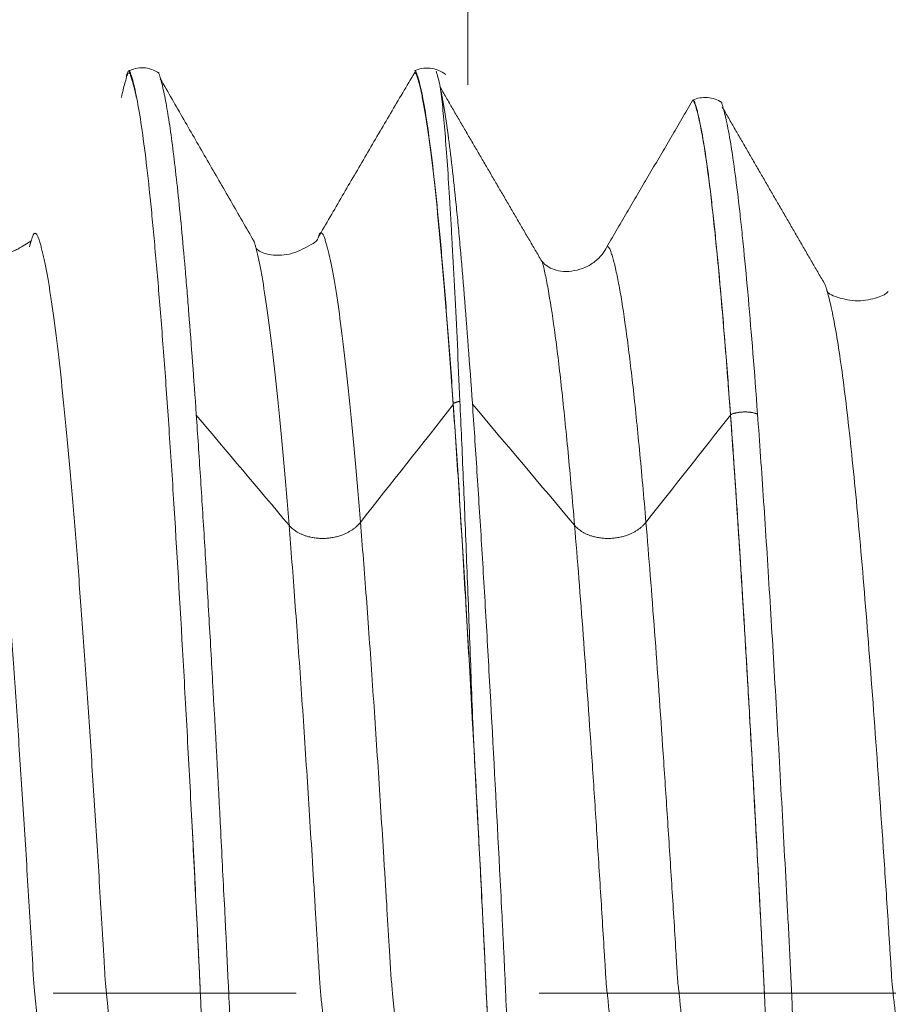
# Model space of a CAD drawing. Units: millimetres. Extents: x -41 to 56, y -82 to 27.
# Drawn here: x 33 to 34, y 0 to 2 of the extents above; entities that cross this region are included whole.
import ezdxf

# ---------------------------------------------------------------- set-up
doc = ezdxf.new("R2010")
doc.units = ezdxf.units.MM
doc.linetypes.add('CENTER', pattern=[47.5, 22, -8.5, 8.5, -8.5])
for name, color, linetype in [('1', 4, 'Continuous'), ('SK2', 7, 'Continuous'), ('SK4', 2, 'CENTER')]:
    doc.layers.add(name, color=color, linetype=linetype)
doc.styles.add('iso_b_vert', font='simplex.shx')
doc.dimstyles.get("Standard").update_dxf_attribs({"dimtxt": 0.18, "dimasz": 0.18, "dimexe": 0.18, "dimexo": 0.0625, "dimgap": 0.09, "dimtad": 1, "dimzin": 0, "dimdsep": 52, "dimtxsty": 'Standard', "dimcen": 0.09, "dimadec": 0, "dimazin": 0, "dimtfac": 1, "dimtdec": 4, "dimtofl": 0, "dimtmove": 0, "dimatfit": 3, "dimfxl": 1, "dimtolj": 1, "dimtzin": 0, "dimarcsym": 0})

# ---------------------------------------------------------------- blocks, each defined once
blk = doc.blocks.new('_U2')
at = {"layer": 'SK2', "lineweight": 13}
for p, q in [((33.5, 1.5875), (33.5, 12.6)), ((35, 3.139952), (35, 12.6)), ((42.5, 10.6), (26, 10.6))]:
    blk.add_line(p, q, dxfattribs=at)
at = {"layer": 'SK2', "lineweight": 18}
for points in [[(33.5, 10.6), (30.000002, 10.139216), (29.999998, 11.060784)], [(35, 10.6), (38.499998, 11.060784), (38.500002, 10.139216)]]:
    blk.add_solid(points, dxfattribs=at)
at = {"layer": 'SK2', "lineweight": 18, "attachment_point": 7, "line_spacing_factor": 1.084337, "style": 'iso_b_vert'}
for s, insert, char_height in [('\\W0.6004;1.5', (32.384401, 18.485114), 3), ("\\W0.6474;'C'", (32.410901, 11.382634), 3.5)]:
    blk.add_mtext(s, dxfattribs=dict(at, insert=insert, char_height=char_height))

msp = doc.modelspace()

# ---------------------------------------------------------------- linework, layer by layer
at = {"layer": '1', "lineweight": 18}
for points, knots in [([(32.9203, 1.5658), (32.9202, 1.5663), (32.9194, 1.5704), (32.9178, 1.5777), (32.9156, 1.5868), (32.9138, 1.5937), (32.9123, 1.5986), (32.9108, 1.6033), (32.909, 1.6078), (32.9072, 1.6086), (32.9057, 1.607), (32.9048, 1.6049), (32.9041, 1.6032), (32.9035, 1.6014), (32.903, 1.5994), (32.9023, 1.5969), (32.9014, 1.5939), (32.8988, 1.5847), (32.8965, 1.5748), (32.8946, 1.5653)], [0, 0, 0, 0, 0.010896, 0.096185, 0.181473, 0.266761, 0.309405, 0.352049, 0.437338, 0.522626, 0.56527, 0.607914, 0.629236, 0.650558, 0.674546, 0.693203, 0.735847, 0.778491, 1, 1, 1, 1]), ([(33.1557, -1.6103), (33.1551, -1.6093), (33.1545, -1.6076), (33.1532, -1.6037), (33.1526, -1.6015), (33.1512, -1.5968), (33.1505, -1.5943), (33.1491, -1.5891), (33.1485, -1.5864), (33.1464, -1.5777), (33.1451, -1.5712), (33.1423, -1.5571), (33.1409, -1.5494), (33.1382, -1.5329), (33.1368, -1.524), (33.1326, -1.4958), (33.1299, -1.4747), (33.1243, -1.4282), (33.1215, -1.4028), (33.116, -1.3475), (33.1131, -1.3177), (33.1089, -1.2696), (33.1075, -1.253), (33.1046, -1.2191), (33.0976, -1.1319), (33.0906, -1.0342), (33.0835, -0.9279), (33.0821, -0.9062), (33.0793, -0.8619), (33.0779, -0.8392), (33.0736, -0.7705), (33.0708, -0.7236), (33.0624, -0.5799), (33.0569, -0.48), (33.05, -0.3499), (33.0486, -0.3236), (33.0459, -0.2705), (33.0445, -0.2437), (33.0417, -0.1902), (33.0403, -0.1633), (33.0383, -0.1227), (33.0376, -0.1092), (33.0366, -0.0889), (33.0363, -0.0821), (33.0356, -0.0686), (33.0353, -0.0618), (33.0343, -0.0413), (33.0337, -0.0275), (33.0325, 0.0002), (33.0318, 0.0142), (33.0306, 0.0419), (33.0299, 0.0557), (33.029, 0.0762), (33.0287, 0.083), (33.028, 0.0966), (33.0277, 0.1034), (33.026, 0.1373), (33.0246, 0.1643), (33.0219, 0.218), (33.0205, 0.2447), (33.0178, 0.2978), (33.0164, 0.3243), (33.0136, 0.3769), (33.0122, 0.4031), (33.008, 0.481), (33.0052, 0.5317), (32.9969, 0.6802), (32.9913, 0.7744), (32.9843, 0.8861), (32.9828, 0.9082), (32.98, 0.9516), (32.9786, 0.973), (32.9743, 1.0356), (32.9715, 1.0755), (32.9658, 1.1514), (32.9629, 1.1876), (32.9573, 1.2562), (32.9544, 1.2886), (32.9502, 1.3345), (32.9488, 1.3493), (32.946, 1.3779), (32.9446, 1.3916), (32.9404, 1.4309), (32.9376, 1.4549), (32.9293, 1.5197), (32.9238, 1.5538), (32.9169, 1.5848), (32.9155, 1.5903), (32.9135, 1.5978), (32.9128, 1.6001), (32.9114, 1.6046), (32.9108, 1.6066), (32.9095, 1.6096), (32.9089, 1.6107), (32.9076, 1.6116), (32.907, 1.6115), (32.9058, 1.6103), (32.9052, 1.6091), (32.9038, 1.6056), (32.9033, 1.6036), (32.9027, 1.6015)], [0, 0, 0, 0, 0.008071, 0.008071, 0.016273, 0.016273, 0.024475, 0.024475, 0.032677, 0.032677, 0.049081, 0.049081, 0.065485, 0.065485, 0.081889, 0.081889, 0.114698, 0.114698, 0.147506, 0.147506, 0.180315, 0.180315, 0.196719, 0.196719, 0.213123, 0.27874, 0.27874, 0.295144, 0.295144, 0.311548, 0.311548, 0.344357, 0.344357, 0.409973, 0.409973, 0.426378, 0.426378, 0.442782, 0.442782, 0.459186, 0.459186, 0.467388, 0.467388, 0.471489, 0.471489, 0.47559, 0.47559, 0.483792, 0.483792, 0.491994, 0.491994, 0.500196, 0.500196, 0.504297, 0.504297, 0.508398, 0.508398, 0.524803, 0.524803, 0.541207, 0.541207, 0.557611, 0.557611, 0.574015, 0.574015, 0.606824, 0.606824, 0.67244, 0.67244, 0.688845, 0.688845, 0.705249, 0.705249, 0.738057, 0.738057, 0.770866, 0.770866, 0.803674, 0.803674, 0.820078, 0.820078, 0.836482, 0.836482, 0.869291, 0.869291, 0.934908, 0.934908, 0.951312, 0.951312, 0.959514, 0.959514, 0.967716, 0.967716, 0.975918, 0.975918, 0.98412, 0.98412, 0.992322, 0.992322, 1, 1, 1, 1]), ([(32.9606, 1.6078), (32.9563, 1.6106), (32.9475, 1.615), (32.9331, 1.6179), (32.9186, 1.6164), (32.9098, 1.6129), (32.9056, 1.6105)], [0, 0, 0, 0, 0.248351, 0.500501, 0.752193, 1, 1, 1, 1]), ([(32.9591, 1.6096), (32.9594, 1.6089), (32.9598, 1.6081), (32.9606, 1.6058), (32.9611, 1.6042), (32.9636, 1.5958), (32.9657, 1.588), (32.9698, 1.5692), (32.972, 1.5585), (32.9751, 1.5401), (32.9762, 1.5337), (32.9783, 1.5201), (32.9815, 1.4987), (32.9846, 1.4744), (32.9909, 1.4221), (32.9952, 1.3822), (33.0016, 1.3147), (33.0037, 1.291), (33.007, 1.2533), (33.0081, 1.2405), (33.0102, 1.2143), (33.0113, 1.2009), (33.0167, 1.1328), (33.021, 1.074), (33.0254, 1.011)], [0, 0, 0, 0, 0.01745, 0.01745, 0.041414, 0.041414, 0.137273, 0.137273, 0.233132, 0.233132, 0.281061, 0.281061, 0.32899, 0.424849, 0.424849, 0.616566, 0.616566, 0.712424, 0.712424, 0.760354, 0.760354, 0.808283, 0.808283, 1, 1, 1, 1]), ([(33.4073, 1.6088), (33.3933, 1.5854), (33.3653, 1.5382), (33.323, 1.4658), (33.2804, 1.3929), (33.2524, 1.3445), (33.2384, 1.3201)], [0, 0, 0, 0, 0.253426, 0.503044, 0.75041, 1, 1, 1, 1]), ([(33.4617, 1.6055), (33.4574, 1.6086), (33.4484, 1.6135), (33.434, 1.6172), (33.4196, 1.6166), (33.4108, 1.6137), (33.4066, 1.6116)], [0, 0, 0, 0, 0.242381, 0.494541, 0.749081, 1, 1, 1, 1]), ([(33.4746, 1.0285), (33.4685, 1.1166), (33.4591, 1.2384), (33.4468, 1.3701), (33.4377, 1.4538), (33.4301, 1.5107), (33.424, 1.5479), (33.4202, 1.5674), (33.4172, 1.581), (33.415, 1.5899), (33.4131, 1.5966), (33.4116, 1.6013), (33.4105, 1.6047), (33.4094, 1.6073), (33.4083, 1.6086), (33.4074, 1.6089), (33.407, 1.6087), (33.4069, 1.6087)], [0, 0, 0, 0, 0.269937, 0.404905, 0.539873, 0.674842, 0.742326, 0.80981, 0.843552, 0.877294, 0.911036, 0.927907, 0.944778, 0.96165, 0.978521, 0.995392, 1, 1, 1, 1]), ([(33.4746, 1.0308), (33.4732, 1.0518), (33.4717, 1.0723), (33.4688, 1.1124), (33.4673, 1.132), (33.4629, 1.1892), (33.46, 1.2252), (33.4542, 1.2931), (33.4513, 1.3249), (33.447, 1.3695), (33.4455, 1.3839), (33.4426, 1.4113), (33.4412, 1.4244), (33.4369, 1.4618), (33.434, 1.4843), (33.4283, 1.5245), (33.4256, 1.5422), (33.4213, 1.565), (33.4199, 1.572), (33.4171, 1.5848), (33.4157, 1.5906), (33.4136, 1.5982), (33.4129, 1.6006), (33.4114, 1.6051), (33.4107, 1.6072), (33.4094, 1.6104), (33.4088, 1.6114), (33.4081, 1.6119), (33.408, 1.6119), (33.4079, 1.612)], [0, 0, 0, 0, 0.064168, 0.064168, 0.128336, 0.128336, 0.256673, 0.256673, 0.385009, 0.385009, 0.449177, 0.449177, 0.513346, 0.513346, 0.641682, 0.641682, 0.770018, 0.770018, 0.834187, 0.834187, 0.898355, 0.898355, 0.930439, 0.930439, 0.962523, 0.962523, 0.994607, 0.994607, 1, 1, 1, 1]), ([(33.4448, 1.6112), (33.4453, 1.6094), (33.4459, 1.6076), (33.447, 1.6035), (33.4476, 1.6013), (33.4495, 1.5944), (33.4508, 1.5892), (33.452, 1.5835)], [0, 0, 0, 0, 0.238907, 0.238907, 0.492605, 0.492605, 1, 1, 1, 1]), ([(33.1265, 1.3137), (33.1128, 1.3373), (33.0855, 1.3847), (33.0445, 1.4557), (33.0035, 1.5268), (32.9762, 1.5743), (32.9625, 1.598)], [0, 0, 0, 0, 0.249862, 0.499813, 0.749853, 1, 1, 1, 1]), ([(33.452, 1.5835), (33.4566, 1.5621), (33.4611, 1.5342), (33.4704, 1.4657), (33.475, 1.4251), (33.4809, 1.3663), (33.4821, 1.3541), (33.4845, 1.3292), (33.488, 1.2908), (33.4915, 1.2494), (33.4986, 1.1625), (33.5033, 1.0994), (33.5081, 1.0308)], [0, 0, 0, 0, 0.25, 0.25, 0.5, 0.5, 0.5625, 0.5625, 0.625, 0.75, 0.75, 1, 1, 1, 1]), ([(33.4862, 1.0344), (33.4847, 1.0687), (33.4833, 1.1018), (33.4804, 1.1654), (33.4789, 1.1957), (33.4759, 1.2537), (33.4744, 1.2813), (33.4722, 1.3206), (33.4715, 1.3334), (33.4701, 1.3582), (33.4694, 1.3703), (33.4658, 1.4286), (33.4631, 1.4686), (33.4589, 1.519), (33.4575, 1.5342), (33.4548, 1.5613), (33.4535, 1.5732), (33.452, 1.5835)], [0, 0, 0, 0, 0.125, 0.125, 0.25, 0.25, 0.375, 0.375, 0.4375, 0.4375, 0.5, 0.5, 0.75, 0.75, 0.875, 0.875, 1, 1, 1, 1]), ([(33.8928, 1.5599), (33.8932, 1.5601), (33.8941, 1.5602), (33.8953, 1.5586), (33.8967, 1.5556), (33.898, 1.5515), (33.8994, 1.5467), (33.9012, 1.5408), (33.9044, 1.5278), (33.9089, 1.5058), (33.9163, 1.4624), (33.9255, 1.3932), (33.9367, 1.2871), (33.948, 1.16), (33.9556, 1.062), (33.9594, 1.0102)], [0, 0, 0, 0, 0.018535, 0.039417, 0.060299, 0.081181, 0.102064, 0.122946, 0.16471, 0.248239, 0.331768, 0.498826, 0.665884, 0.832942, 1, 1, 1, 1]), ([(33.9445, 1.5564), (33.9406, 1.5589), (33.9325, 1.5628), (33.9191, 1.5657), (33.9056, 1.565), (33.8972, 1.5625), (33.8932, 1.5607)], [0, 0, 0, 0, 0.245949, 0.49856, 0.752317, 1, 1, 1, 1]), ([(33.9594, 1.0112), (33.9579, 1.0311), (33.9565, 1.0505), (33.9536, 1.0886), (33.9521, 1.1072), (33.9478, 1.1614), (33.942, 1.2296), (33.9363, 1.29), (33.932, 1.3323), (33.9306, 1.3459), (33.9277, 1.3719), (33.9263, 1.3843), (33.9192, 1.4434), (33.9137, 1.4815), (33.9067, 1.5177), (33.9053, 1.5244), (33.9033, 1.5335), (33.9026, 1.5364), (33.9013, 1.5419), (33.9004, 1.5445), (33.8989, 1.5493), (33.8984, 1.5517), (33.8971, 1.5559), (33.8964, 1.5578), (33.8953, 1.5599), (33.8949, 1.5606), (33.8945, 1.5609)], [0, 0, 0, 0, 0.065299, 0.065299, 0.130599, 0.130599, 0.261198, 0.391797, 0.391797, 0.457096, 0.457096, 0.522396, 0.522396, 0.783594, 0.783594, 0.848893, 0.848893, 0.881543, 0.881543, 0.914193, 0.914193, 0.946843, 0.946843, 0.979492, 0.979492, 1, 1, 1, 1]), ([(33.9433, 1.5573), (33.9434, 1.5571), (33.9435, 1.557), (33.9441, 1.5554), (33.9447, 1.5535), (33.9459, 1.5495), (33.9465, 1.5473), (33.9485, 1.5404), (33.9498, 1.5353), (33.9537, 1.5185), (33.9562, 1.5052), (33.964, 1.4595), (33.9692, 1.4212), (33.9759, 1.3633), (33.9772, 1.3512), (33.9799, 1.3261), (33.9812, 1.313), (33.9852, 1.2726), (33.9879, 1.2439), (33.9959, 1.1531), (34.0013, 1.086), (34.0067, 1.0121)], [0, 0, 0, 0, 0.004353, 0.004353, 0.035466, 0.035466, 0.06658, 0.06658, 0.128808, 0.128808, 0.253264, 0.253264, 0.502176, 0.502176, 0.564404, 0.564404, 0.626632, 0.626632, 0.751088, 0.751088, 1, 1, 1, 1]), ([(32.737, 1.3154), (32.7372, 1.3147), (32.7305, 1.3103), (32.7177, 1.3031), (32.7067, 1.2967), (32.6922, 1.2922), (32.6716, 1.2912), (32.6512, 1.2969), (32.6339, 1.3085), (32.6255, 1.3191), (32.6221, 1.3249)], [0, 0, 0, 0, 0.349792, 0.416751, 0.46987, 0.578701, 0.688345, 0.797225, 0.902376, 1, 1, 1, 1]), ([(33.1295, 1.3031), (33.1289, 1.3051), (33.1279, 1.3089), (33.1269, 1.3124), (33.1264, 1.314)], [0, 0, 0, 0, 0.510577, 1, 1, 1, 1]), ([(33.2379, 1.3188), (33.2365, 1.3143), (33.2261, 1.3073), (33.1898, 1.2896), (33.1616, 1.2895), (33.145, 1.292), (33.1339, 1.2968), (33.1299, 1.3014)], [0, 0, 0, 0, 0.269917, 0.467567, 0.571029, 0.715104, 1, 1, 1, 1]), ([(33.7432, 1.3043), (33.7411, 1.2997), (33.7354, 1.2909), (33.7226, 1.2779), (33.7049, 1.2673), (33.6775, 1.2595), (33.6501, 1.2625), (33.6354, 1.2721), (33.6301, 1.2788)], [0, 0, 0, 0, 0.102499, 0.208485, 0.318782, 0.442747, 0.734372, 1, 1, 1, 1]), ([(34.1245, 1.2388), (34.125, 1.2375), (34.126, 1.2345), (34.1271, 1.2311), (34.1277, 1.2292)], [0, 0, 0, 0, 0.469552, 1, 1, 1, 1]), ([(34.2351, 1.2263), (34.2321, 1.2223), (34.222, 1.217), (34.2025, 1.2119), (34.1772, 1.2079), (34.1382, 1.2177), (34.1289, 1.2233), (34.1281, 1.2278)], [0, 0, 0, 0, 0.297788, 0.43277, 0.539765, 0.72877, 1, 1, 1, 1]), ([(33.5101, 0.4418), (33.508, 0.4963), (33.506, 0.5497), (33.502, 0.654), (33.5001, 0.705), (33.4971, 0.7798), (33.4961, 0.8044), (33.4942, 0.8526), (33.4932, 0.8763), (33.4902, 0.9462), (33.4882, 0.9912), (33.4862, 1.0344)], [0, 0, 0, 0, 0.25, 0.25, 0.5, 0.5, 0.625, 0.625, 0.75, 0.75, 1, 1, 1, 1]), ([(33.5101, 0.4418), (33.5087, 0.4691), (33.5072, 0.4962), (33.5043, 0.5497), (33.5028, 0.5761), (33.4984, 0.6542), (33.4925, 0.7553), (33.4866, 0.8505), (33.4806, 0.9429), (33.4776, 0.9876), (33.4746, 1.0308)], [0, 0, 0, 0, 0.125, 0.125, 0.25, 0.25, 0.5, 0.75, 0.75, 1, 1, 1, 1]), ([(33.5397, -0.1492), (33.5391, -0.1376), (33.5381, -0.1177), (33.5367, -0.0893), (33.5354, -0.0644), (33.5342, -0.0378), (33.5329, -0.0103), (33.5317, 0.0163), (33.5305, 0.0431), (33.5293, 0.074), (33.528, 0.0957), (33.5268, 0.1213), (33.5257, 0.1418), (33.5236, 0.1829), (33.5211, 0.2331), (33.518, 0.2929), (33.513, 0.3882), (33.5054, 0.5284), (33.4952, 0.7072), (33.4849, 0.8768), (33.478, 0.9794), (33.4746, 1.0285)], [0, 0, 0, 0, 0.027407, 0.046859, 0.066311, 0.085762, 0.105214, 0.124666, 0.144118, 0.16357, 0.183022, 0.202474, 0.221925, 0.231651, 0.299733, 0.338637, 0.37754, 0.533155, 0.68877, 0.844385, 1, 1, 1, 1]), ([(33.5081, 1.0308), (33.5095, 1.0116), (33.5108, 0.992), (33.5135, 0.9521), (33.5148, 0.9317), (33.5188, 0.87), (33.5242, 0.7853), (33.5295, 0.6959), (33.5335, 0.6272), (33.5348, 0.604), (33.5374, 0.5571), (33.5388, 0.5334), (33.5453, 0.4145), (33.5505, 0.3166), (33.557, 0.191), (33.5583, 0.1657), (33.5603, 0.1276), (33.5609, 0.1148), (33.5622, 0.0894), (33.5628, 0.0767), (33.564, 0.0513), (33.5646, 0.0386), (33.5657, 0.0133), (33.5662, 0.0006), (33.5679, -0.0372), (33.5689, -0.0624), (33.5707, -0.1001), (33.5713, -0.1126), (33.5725, -0.1377), (33.5732, -0.1503), (33.5751, -0.1878), (33.5764, -0.2129), (33.5803, -0.2874), (33.5829, -0.3362), (33.5906, -0.4802), (33.5958, -0.573), (33.6024, -0.6848), (33.6037, -0.707), (33.6063, -0.7509), (33.6077, -0.7726), (33.6117, -0.8368), (33.6143, -0.8783), (33.6183, -0.9386), (33.6197, -0.9583), (33.6224, -0.9972), (33.6237, -1.0163), (33.6277, -1.0722), (33.6304, -1.1078), (33.6383, -1.2094), (33.6436, -1.2706), (33.6503, -1.3385), (33.6516, -1.3517), (33.6543, -1.3772), (33.6556, -1.3895), (33.6596, -1.4248), (33.6623, -1.4463), (33.6675, -1.4854), (33.6702, -1.503), (33.6754, -1.5339), (33.678, -1.5471), (33.6819, -1.5639), (33.6832, -1.5689), (33.6858, -1.5781), (33.6871, -1.5822), (33.6887, -1.5862), (33.689, -1.5869), (33.6895, -1.5881), (33.6898, -1.5885), (33.6906, -1.5894), (33.6912, -1.5896), (33.6923, -1.5889), (33.6928, -1.5882), (33.6936, -1.5864), (33.6937, -1.5859), (33.6939, -1.5854)], [0, 0, 0, 0, 0.020977, 0.020977, 0.041953, 0.041953, 0.083907, 0.12586, 0.12586, 0.146837, 0.146837, 0.167813, 0.167813, 0.25172, 0.25172, 0.272697, 0.272697, 0.283185, 0.283185, 0.293673, 0.293673, 0.304162, 0.304162, 0.31465, 0.31465, 0.335627, 0.335627, 0.346115, 0.346115, 0.356603, 0.356603, 0.37758, 0.37758, 0.419534, 0.419534, 0.50344, 0.50344, 0.524417, 0.524417, 0.545394, 0.545394, 0.587347, 0.587347, 0.608324, 0.608324, 0.6293, 0.6293, 0.671254, 0.671254, 0.75516, 0.75516, 0.776137, 0.776137, 0.797114, 0.797114, 0.839067, 0.839067, 0.88102, 0.88102, 0.922974, 0.922974, 0.94395, 0.94395, 0.964927, 0.964927, 0.970171, 0.970171, 0.975415, 0.975415, 0.985904, 0.985904, 0.996392, 0.996392, 1, 1, 1, 1]), ([(33.0254, 1.011), (33.0278, 0.9761), (33.0302, 0.9399), (33.035, 0.8657), (33.0374, 0.8276), (33.0421, 0.7497), (33.0445, 0.7098), (33.0492, 0.6283), (33.0516, 0.5865), (33.0587, 0.4588), (33.0634, 0.3715), (33.0692, 0.2597), (33.0703, 0.2372), (33.0726, 0.192), (33.0738, 0.1692), (33.0756, 0.1349), (33.0761, 0.1235), (33.0773, 0.1006), (33.0779, 0.0892), (33.079, 0.0663), (33.0795, 0.0549), (33.0805, 0.032), (33.0811, 0.0206), (33.0827, -0.0136), (33.0837, -0.0364), (33.0852, -0.0706), (33.0858, -0.082), (33.0869, -0.1048), (33.0874, -0.1162), (33.0886, -0.1389), (33.0892, -0.1503), (33.0903, -0.1731), (33.0909, -0.1844), (33.0926, -0.2184), (33.0938, -0.2409), (33.0995, -0.3526), (33.1042, -0.4394), (33.1111, -0.5659), (33.1135, -0.6074), (33.117, -0.6687), (33.1182, -0.689), (33.1206, -0.7292), (33.1218, -0.7492), (33.1277, -0.8476), (33.1324, -0.9218), (33.1419, -1.061), (33.1466, -1.126), (33.1526, -1.2016), (33.1538, -1.2164), (33.1562, -1.2453), (33.1598, -1.2874), (33.1633, -1.326), (33.1704, -1.3988), (33.1751, -1.4414), (33.1809, -1.487), (33.1821, -1.4957), (33.1845, -1.5124), (33.1856, -1.5204), (33.1891, -1.5429), (33.1915, -1.5561), (33.195, -1.5734), (33.1961, -1.5788), (33.1984, -1.5886), (33.1996, -1.5931), (33.2013, -1.5992), (33.2018, -1.6012), (33.203, -1.6048), (33.2036, -1.6066), (33.2047, -1.6094), (33.2052, -1.6105), (33.2062, -1.6117), (33.2068, -1.612), (33.2078, -1.6118), (33.2083, -1.6113), (33.2093, -1.6096), (33.2098, -1.6082), (33.2114, -1.6036), (33.2125, -1.5999), (33.2144, -1.5932), (33.2151, -1.5904), (33.2158, -1.5874)], [0, 0, 0, 0, 0.036599, 0.036599, 0.073198, 0.073198, 0.109798, 0.109798, 0.146397, 0.146397, 0.219595, 0.219595, 0.237895, 0.237895, 0.256195, 0.256195, 0.265344, 0.265344, 0.274494, 0.274494, 0.283644, 0.283644, 0.292794, 0.292794, 0.311093, 0.311093, 0.320243, 0.320243, 0.329393, 0.329393, 0.338543, 0.338543, 0.347693, 0.347693, 0.365992, 0.365992, 0.439191, 0.439191, 0.47579, 0.47579, 0.494089, 0.494089, 0.512389, 0.512389, 0.585588, 0.585588, 0.658786, 0.658786, 0.677086, 0.677086, 0.695385, 0.731984, 0.731984, 0.805183, 0.805183, 0.823482, 0.823482, 0.841782, 0.841782, 0.878381, 0.878381, 0.896681, 0.896681, 0.914981, 0.914981, 0.92413, 0.92413, 0.93328, 0.93328, 0.94243, 0.94243, 0.95158, 0.95158, 0.96073, 0.96073, 0.969879, 0.969879, 0.988179, 0.988179, 1, 1, 1, 1]), ([(34.1388, -1.5234), (34.1382, -1.5214), (34.1375, -1.5192), (34.1358, -1.5135), (34.1348, -1.5098), (34.1318, -1.4979), (34.1298, -1.4887), (34.1238, -1.4578), (34.1198, -1.4326), (34.1118, -1.3728), (34.1077, -1.3384), (34.0995, -1.26), (34.0954, -1.217), (34.0873, -1.1234), (34.0832, -1.0729), (34.0771, -0.9914), (34.075, -0.9633), (34.0719, -0.9197), (34.0709, -0.9049), (34.0689, -0.8751), (34.0678, -0.86), (34.0627, -0.7839), (34.0587, -0.7205), (34.0506, -0.5889), (34.0466, -0.5207), (34.0416, -0.4321), (34.0406, -0.4143), (34.0386, -0.3783), (34.0376, -0.3603), (34.0346, -0.3059), (34.0326, -0.2694), (34.0297, -0.2141), (34.0287, -0.1956), (34.0267, -0.1584), (34.0256, -0.1398), (34.0236, -0.1023), (34.0227, -0.0835), (34.0213, -0.0551), (34.0208, -0.0456), (34.02, -0.0267), (34.0194, -0.0172), (34.0185, 0.0017), (34.0181, 0.0112), (34.0172, 0.0301), (34.0168, 0.0395), (34.0157, 0.0584), (34.0152, 0.0679), (34.0143, 0.0868), (34.0138, 0.0962), (34.0124, 0.1244), (34.0114, 0.143), (34.0095, 0.1802), (34.0085, 0.1987), (34.0036, 0.2907), (33.9996, 0.3629), (33.9937, 0.4688), (33.9907, 0.5211), (33.9877, 0.5727), (33.9857, 0.6068), (33.9847, 0.6238), (33.9796, 0.7081), (33.9756, 0.7726), (33.9675, 0.8961), (33.9634, 0.9551), (33.9594, 1.0112)], [0, 0, 0, 0, 0.011592, 0.011592, 0.028345, 0.028345, 0.06185, 0.06185, 0.128861, 0.128861, 0.195871, 0.195871, 0.262882, 0.262882, 0.329893, 0.329893, 0.363398, 0.363398, 0.380151, 0.380151, 0.396904, 0.396904, 0.463914, 0.463914, 0.530925, 0.530925, 0.547678, 0.547678, 0.56443, 0.56443, 0.597936, 0.597936, 0.614688, 0.614688, 0.631441, 0.631441, 0.648194, 0.648194, 0.65657, 0.65657, 0.664946, 0.664946, 0.673323, 0.673323, 0.681699, 0.681699, 0.690075, 0.690075, 0.698452, 0.698452, 0.715204, 0.715204, 0.731957, 0.731957, 0.798968, 0.798968, 0.832473, 0.849226, 0.849226, 0.865979, 0.865979, 0.932989, 0.932989, 1, 1, 1, 1]), ([(33.9594, 1.0102), (33.9644, 0.9409), (33.9745, 0.7921), (33.9871, 0.585), (33.997, 0.4102), (34.0032, 0.2975), (34.0081, 0.2063), (34.0111, 0.1485), (34.0136, 0.1014), (34.0151, 0.0703), (34.0163, 0.0481), (34.0172, 0.0301), (34.0181, 0.0108), (34.0187, -0.0031), (34.019, -0.0094), (34.019, -0.0095)], [0, 0, 0, 0, 0.249954, 0.499908, 0.624885, 0.749862, 0.812351, 0.874839, 0.906084, 0.937328, 0.95295, 0.968572, 0.984194, 0.999816, 1, 1, 1, 1]), ([(34.0067, 1.0121), (34.0103, 0.9636), (34.0138, 0.9125), (34.0209, 0.8065), (34.0244, 0.7515), (34.0297, 0.6661), (34.0315, 0.6371), (34.035, 0.5782), (34.0367, 0.5482), (34.042, 0.4577), (34.0455, 0.3962), (34.0523, 0.2708), (34.0558, 0.207), (34.0601, 0.126), (34.061, 0.1097), (34.0626, 0.0772), (34.0634, 0.061), (34.0646, 0.0367), (34.065, 0.0286), (34.0657, 0.0124), (34.0661, 0.0043), (34.0671, -0.02), (34.0678, -0.0362), (34.0693, -0.0686), (34.07, -0.0847), (34.0717, -0.117), (34.0726, -0.1332), (34.0751, -0.1816), (34.0768, -0.2136), (34.082, -0.3086), (34.0854, -0.3706), (34.0923, -0.4921), (34.0958, -0.5516), (34.101, -0.6389), (34.1028, -0.6677), (34.1063, -0.7241), (34.1081, -0.7518), (34.1134, -0.8329), (34.1169, -0.8847), (34.124, -0.9837), (34.1275, -1.0309), (34.132, -1.0869), (34.1329, -1.098), (34.1347, -1.1198), (34.1356, -1.1305), (34.1382, -1.1621), (34.14, -1.1823), (34.1453, -1.2407), (34.1489, -1.2764), (34.1559, -1.3416), (34.1594, -1.3711), (34.1647, -1.4106), (34.1665, -1.4229), (34.17, -1.4458), (34.1717, -1.4564), (34.177, -1.4853), (34.1805, -1.5009), (34.1848, -1.516), (34.1856, -1.5188), (34.1869, -1.5226), (34.1874, -1.5238), (34.1878, -1.525), (34.1878, -1.5251), (34.1879, -1.5251)], [0, 0, 0, 0, 0.057531, 0.057531, 0.115062, 0.115062, 0.143827, 0.143827, 0.172592, 0.172592, 0.230123, 0.230123, 0.287654, 0.287654, 0.302037, 0.302037, 0.316419, 0.316419, 0.323611, 0.323611, 0.330802, 0.330802, 0.345185, 0.345185, 0.359568, 0.359568, 0.37395, 0.37395, 0.402716, 0.402716, 0.460246, 0.460246, 0.517777, 0.517777, 0.546543, 0.546543, 0.575308, 0.575308, 0.632839, 0.632839, 0.69037, 0.69037, 0.704752, 0.704752, 0.719135, 0.719135, 0.7479, 0.7479, 0.805431, 0.805431, 0.862962, 0.862962, 0.891727, 0.891727, 0.920493, 0.920493, 0.978024, 0.978024, 0.992406, 0.992406, 0.999598, 0.999598, 1, 1, 1, 1]), ([(33.5101, 0.4418), (33.5127, 0.3944), (33.5152, 0.3464), (33.5203, 0.2496), (33.5228, 0.2008), (33.5259, 0.1392), (33.5265, 0.1268), (33.5274, 0.1083), (33.5277, 0.1021), (33.5284, 0.0897), (33.5287, 0.0835), (33.5297, 0.0648), (33.5301, 0.0523), (33.5312, 0.0271), (33.5318, 0.0143), (33.5336, -0.0239), (33.5347, -0.0492), (33.5365, -0.0868), (33.5372, -0.0993), (33.5384, -0.1243), (33.539, -0.1367), (33.5397, -0.1492)], [0, 0, 0, 0, 0.25, 0.25, 0.5, 0.5, 0.5625, 0.5625, 0.59375, 0.59375, 0.625, 0.625, 0.6875, 0.6875, 0.75, 0.75, 0.875, 0.875, 0.9375, 0.9375, 1, 1, 1, 1]), ([(33.0321, 0.0071), (33.0317, 0.017), (33.0309, 0.0349), (33.0297, 0.0603), (33.0286, 0.0839), (33.0275, 0.1066), (33.0253, 0.15), (33.022, 0.2153), (33.0189, 0.2752), (33.0173, 0.3058), (33.0172, 0.308)], [0, 0, 0, 0, 0.091507, 0.1653, 0.239093, 0.312885, 0.386678, 0.681849, 0.97702, 1, 1, 1, 1])]:
    msp.add_open_spline(points, degree=3, knots=knots, dxfattribs=at)
for points, degree in [([(33.6307, 1.2769), (33.5408, 1.4304), (33.451, 1.5845)], 2), ([(33.8928, 1.5599), (33.8182, 1.4318), (33.7432, 1.3043)], 2), ([(34.1245, 1.2386), (34.0347, 1.3932), (33.945, 1.5484)], 2), ([(32.7373, 1.3164), (32.7361, 1.3128), (32.7348, 1.3087), (32.7336, 1.3041)], 3), ([(33.4746, 1.0285), (33.4746, 1.0293), (33.4746, 1.03), (33.4746, 1.0308)], 3), ([(33.6867, 0.8177), (33.6272, 0.8883), (33.5677, 0.9589), (33.5081, 1.0295)], 3), ([(33.9594, 1.0102), (33.9101, 0.9477), (33.8608, 0.8853), (33.8116, 0.8228)], 3), ([(33.9594, 1.0112), (33.9594, 1.0108), (33.9594, 1.0105), (33.9594, 1.0102)], 3), ([(33.0323, 0.0041), (33.0323, 0.0041), (33.0323, 0.0041), (33.0323, 0.0042), (33.0323, 0.0042), (33.0323, 0.0043), (33.0323, 0.0043)], 3)]:
    msp.add_open_spline(points, degree=degree, dxfattribs=at)
at = {"layer": '1', "lineweight": 13}
for points, knots in [([(32.8695, -1.3285), (32.8691, -1.3287), (32.8684, -1.3291), (32.8673, -1.3294), (32.8662, -1.3281), (32.864, -1.3232), (32.8607, -1.3135), (32.8548, -1.2918), (32.8474, -1.2562), (32.8384, -1.1987), (32.8293, -1.1288), (32.8203, -1.0467), (32.808, -0.9197), (32.7959, -0.774), (32.7838, -0.6086), (32.7747, -0.4768), (32.7658, -0.3403), (32.7591, -0.2343), (32.7547, -0.161), (32.7528, -0.1305), (32.7513, -0.1062), (32.7502, -0.0881), (32.7491, -0.068), (32.748, -0.0519), (32.747, -0.0414), (32.7455, -0.0267), (32.7441, -0.0124), (32.7426, 0.0027), (32.7415, 0.0146), (32.7404, 0.03), (32.7382, 0.0693), (32.7349, 0.1239), (32.7305, 0.1973), (32.726, 0.2687), (32.7201, 0.3627), (32.7126, 0.4768), (32.7034, 0.6098), (32.6959, 0.7126), (32.6898, 0.7903), (32.6837, 0.8652), (32.676, 0.9529), (32.6669, 1.0474), (32.6578, 1.1296), (32.6502, 1.1881), (32.6442, 1.2284), (32.6397, 1.2552), (32.6359, 1.2745), (32.633, 1.2882), (32.6307, 1.2977), (32.6285, 1.3061), (32.6267, 1.3125), (32.6252, 1.3172), (32.6237, 1.3217), (32.6225, 1.3242), (32.6217, 1.3256), (32.6216, 1.3258)], [0, 0, 0, 0, 0.004281, 0.008822, 0.013364, 0.017905, 0.036071, 0.054236, 0.090568, 0.126899, 0.16323, 0.199561, 0.235893, 0.308555, 0.344886, 0.381218, 0.417549, 0.45388, 0.462963, 0.472046, 0.476587, 0.481129, 0.48567, 0.490211, 0.494753, 0.499294, 0.508377, 0.512918, 0.51746, 0.522001, 0.526543, 0.544708, 0.562874, 0.58104, 0.599205, 0.635536, 0.671868, 0.708199, 0.726365, 0.74453, 0.780861, 0.817193, 0.853524, 0.889855, 0.908021, 0.926186, 0.944352, 0.953435, 0.962518, 0.971601, 0.980683, 0.985225, 0.989766, 0.998849, 1, 1, 1, 1]), ([(32.9847, -1.3083), (32.9835, -1.3041), (32.9794, -1.2881), (32.9723, -1.2534), (32.9632, -1.1952), (32.9542, -1.1247), (32.9451, -1.0419), (32.9328, -0.9143), (32.9208, -0.7681), (32.9086, -0.6021), (32.8995, -0.4701), (32.8906, -0.3335), (32.8839, -0.2275), (32.8795, -0.1539), (32.8776, -0.1238), (32.8762, -0.0991), (32.8751, -0.0812), (32.874, -0.0611), (32.8729, -0.0449), (32.8718, -0.0344), (32.8703, -0.0198), (32.8689, -0.0053), (32.8674, 0.0096), (32.8663, 0.0214), (32.8652, 0.0367), (32.863, 0.0761), (32.8597, 0.1305), (32.8553, 0.2041), (32.8508, 0.2752), (32.8449, 0.3692), (32.8374, 0.4831), (32.8283, 0.6157), (32.8207, 0.7181), (32.8146, 0.7955), (32.8085, 0.8702), (32.8009, 0.9568), (32.7917, 1.0505), (32.7826, 1.1326), (32.7751, 1.1908), (32.769, 1.2306), (32.7645, 1.2571), (32.7608, 1.2761), (32.7578, 1.2896), (32.7556, 1.2989), (32.7533, 1.307), (32.7515, 1.3133), (32.75, 1.318), (32.7485, 1.3224), (32.7467, 1.3259), (32.7449, 1.3276), (32.7435, 1.328), (32.7426, 1.3277), (32.7418, 1.3276), (32.7413, 1.327), (32.7407, 1.3259), (32.74, 1.324), (32.7391, 1.3215), (32.7381, 1.3189), (32.7375, 1.3171), (32.7373, 1.3164)], [0, 0, 0, 0, 0.014835, 0.051207, 0.087578, 0.12395, 0.160322, 0.196693, 0.269436, 0.305808, 0.342179, 0.378551, 0.414922, 0.424015, 0.433108, 0.437655, 0.442201, 0.446747, 0.451294, 0.45584, 0.460387, 0.46948, 0.474026, 0.478573, 0.483119, 0.487665, 0.505851, 0.524037, 0.542223, 0.560408, 0.59678, 0.633152, 0.669523, 0.687709, 0.705895, 0.742266, 0.778638, 0.815009, 0.851381, 0.869567, 0.887752, 0.905938, 0.915031, 0.924124, 0.933217, 0.94231, 0.946856, 0.951402, 0.960495, 0.969588, 0.974135, 0.978681, 0.980954, 0.983228, 0.985785, 0.987774, 0.99232, 0.996867, 1, 1, 1, 1]), ([(33.3124, 0.8228), (33.3063, 0.8983), (33.2969, 1.003), (33.2846, 1.1167), (33.2755, 1.1895), (33.2678, 1.2394), (33.2617, 1.2722), (33.258, 1.2896), (33.255, 1.3019), (33.2527, 1.31), (33.2508, 1.3161), (33.2493, 1.3205), (33.2482, 1.3236), (33.2471, 1.3257), (33.246, 1.3272), (33.2449, 1.3282), (33.2438, 1.3285), (33.2427, 1.3286), (33.2416, 1.3279), (33.2407, 1.3265), (33.24, 1.3249), (33.2394, 1.3231), (33.239, 1.3218), (33.2387, 1.3211)], [0, 0, 0, 0, 0.24741, 0.371115, 0.494819, 0.618524, 0.680377, 0.742229, 0.773155, 0.804082, 0.835008, 0.850471, 0.865934, 0.881397, 0.89686, 0.912323, 0.927786, 0.943249, 0.958713, 0.974176, 0.981907, 0.989639, 1, 1, 1, 1]), ([(33.1876, 0.8177), (33.1814, 0.8935), (33.1721, 0.9987), (33.1598, 1.1134), (33.1506, 1.1868), (33.143, 1.2372), (33.1369, 1.2706), (33.1331, 1.2883), (33.1307, 1.2985), (33.1297, 1.3022), (33.1295, 1.3031)], [0, 0, 0, 0, 0.316316, 0.474474, 0.632632, 0.79079, 0.86987, 0.948949, 0.988488, 1, 1, 1, 1]), ([(33.7431, 1.3043), (33.7432, 1.3043), (33.7438, 1.3045), (33.7448, 1.3044), (33.7462, 1.3037), (33.7475, 1.3021), (33.7488, 1.2997), (33.7502, 1.2961), (33.7515, 1.2915), (33.7534, 1.2861), (33.7565, 1.2745), (33.7611, 1.2547), (33.7684, 1.2161), (33.7777, 1.1554), (33.7889, 1.0627), (33.8002, 0.9521), (33.8078, 0.8676), (33.8116, 0.8228)], [0, 0, 0, 0, 0.00439, 0.024708, 0.045027, 0.065346, 0.085664, 0.105983, 0.126301, 0.14662, 0.187257, 0.268531, 0.349806, 0.512354, 0.674903, 0.837451, 1, 1, 1, 1]), ([(33.6307, 1.2768), (33.6307, 1.2766), (33.6326, 1.2694), (33.6363, 1.253), (33.6436, 1.2139), (33.6529, 1.1524), (33.6641, 1.059), (33.6754, 0.9476), (33.683, 0.8626), (33.6867, 0.8177)], [0, 0, 0, 0, 0.002376, 0.102139, 0.201901, 0.401426, 0.60095, 0.800475, 1, 1, 1, 1]), ([(34.1277, 1.2292), (34.1277, 1.229), (34.1291, 1.2245), (34.133, 1.2103), (34.1395, 1.1805), (34.1501, 1.1202), (34.1633, 1.0201), (34.1794, 0.8653), (34.1955, 0.68), (34.2116, 0.4695), (34.2248, 0.2793), (34.2334, 0.1506), (34.2372, 0.09), (34.2389, 0.0643), (34.2402, 0.0436), (34.2414, 0.0224), (34.2431, 0.0048), (34.2447, -0.0093), (34.246, -0.0204), (34.247, -0.0284), (34.2479, -0.0384), (34.2489, -0.0478), (34.2499, -0.0599), (34.2507, -0.0746), (34.2523, -0.0976), (34.2549, -0.1371), (34.2625, -0.2577), (34.2745, -0.4275), (34.2906, -0.6405), (34.3069, -0.8276), (34.3232, -0.9844), (34.3367, -1.0858), (34.3474, -1.1472), (34.354, -1.1773), (34.3593, -1.1965), (34.3626, -1.2061), (34.3648, -1.2117), (34.3662, -1.2144), (34.3671, -1.2162), (34.3681, -1.2167), (34.3691, -1.2165), (34.37, -1.2162), (34.3706, -1.2157), (34.3709, -1.2154)], [0, 0, 0, 0, 0.000969, 0.017359, 0.050139, 0.082918, 0.148478, 0.214037, 0.279596, 0.345156, 0.410715, 0.443495, 0.45169, 0.459884, 0.463982, 0.468079, 0.476274, 0.484469, 0.488567, 0.492664, 0.496762, 0.500859, 0.504956, 0.509054, 0.511103, 0.525444, 0.541834, 0.607393, 0.672952, 0.738512, 0.804071, 0.86963, 0.90241, 0.935189, 0.951579, 0.967969, 0.976164, 0.980261, 0.984359, 0.988456, 0.992554, 0.996651, 1, 1, 1, 1]), ([(33.3791, -1.3049), (33.3788, -1.3059), (33.3777, -1.31), (33.3758, -1.3164), (33.3737, -1.3226), (33.3723, -1.3256), (33.3715, -1.327), (33.3709, -1.3279), (33.3703, -1.3286), (33.3694, -1.3293), (33.3684, -1.3297), (33.3674, -1.33), (33.3666, -1.3292), (33.3657, -1.3278), (33.3647, -1.3253), (33.363, -1.3208), (33.3601, -1.3119), (33.3559, -1.2965), (33.3492, -1.2658), (33.3408, -1.217), (33.3304, -1.1391), (33.3202, -1.0465), (33.3099, -0.9394), (33.2994, -0.8162), (33.2856, -0.6383), (33.2719, -0.438), (33.26, -0.2495), (33.2542, -0.1532), (33.2512, -0.1038), (33.2496, -0.0761), (33.2483, -0.056), (33.2471, -0.0406), (33.2458, -0.0295), (33.2446, -0.018), (33.2434, -0.0063), (33.2422, 0.008), (33.2409, 0.0234), (33.2397, 0.0435), (33.2386, 0.0613), (33.2366, 0.0965), (33.234, 0.1387), (33.2309, 0.1897), (33.2259, 0.2708), (33.2184, 0.3898), (33.2082, 0.5423), (33.1978, 0.6874), (33.191, 0.7755), (33.1876, 0.8177)], [0, 0, 0, 0, 0.004284, 0.01756, 0.030836, 0.037475, 0.040794, 0.044113, 0.047432, 0.050751, 0.057389, 0.064027, 0.067346, 0.070665, 0.077303, 0.083941, 0.097217, 0.12377, 0.150322, 0.203427, 0.256532, 0.309637, 0.362742, 0.415847, 0.468951, 0.575161, 0.628266, 0.654818, 0.668095, 0.674733, 0.681371, 0.688009, 0.694647, 0.701285, 0.707923, 0.714561, 0.7212, 0.727838, 0.734476, 0.737795, 0.761028, 0.774304, 0.787581, 0.840685, 0.89379, 0.946895, 1, 1, 1, 1]), ([(33.4864, -1.3145), (33.4862, -1.3138), (33.4843, -1.3076), (33.4807, -1.2944), (33.474, -1.263), (33.4657, -1.2138), (33.4553, -1.135), (33.445, -1.0419), (33.4347, -0.9341), (33.4242, -0.8104), (33.4105, -0.632), (33.3968, -0.4312), (33.3849, -0.2426), (33.379, -0.1462), (33.3761, -0.0969), (33.3744, -0.0692), (33.3731, -0.0491), (33.3719, -0.0336), (33.3707, -0.0225), (33.3694, -0.0112), (33.3682, 0.0003), (33.367, 0.0163), (33.3657, 0.0299), (33.3645, 0.0503), (33.3635, 0.0681), (33.3614, 0.1033), (33.3589, 0.1459), (33.3557, 0.1965), (33.3507, 0.2773), (33.3432, 0.3962), (33.333, 0.5484), (33.3227, 0.6931), (33.3158, 0.7808), (33.3124, 0.8228)], [0, 0, 0, 0, 0.003539, 0.032847, 0.062154, 0.12077, 0.179385, 0.238, 0.296616, 0.355231, 0.413847, 0.531077, 0.589693, 0.619, 0.633654, 0.640981, 0.648308, 0.655635, 0.662962, 0.670289, 0.677616, 0.684943, 0.692269, 0.699596, 0.706923, 0.710587, 0.736231, 0.750885, 0.765539, 0.824154, 0.882769, 0.941385, 1, 1, 1, 1]), ([(33.6867, 0.8177), (33.6918, 0.7576), (33.7019, 0.6289), (33.7144, 0.4503), (33.7244, 0.3003), (33.7305, 0.2038), (33.7354, 0.1255), (33.7385, 0.076), (33.7409, 0.0359), (33.7424, 0.0116), (33.7436, 0.0016), (33.7445, -0.0052), (33.7455, -0.0145), (33.7463, -0.0253), (33.7473, -0.0327), (33.7485, -0.0456), (33.75, -0.0664), (33.7518, -0.0981), (33.7543, -0.1364), (33.7573, -0.1846), (33.7622, -0.2632), (33.7685, -0.3576), (33.7784, -0.5046), (33.7911, -0.6771), (33.8064, -0.8614), (33.8217, -1.0176), (33.8369, -1.1417), (33.8494, -1.2157), (33.8581, -1.2506), (33.8624, -1.2642), (33.8649, -1.2706), (33.8664, -1.2741), (33.8677, -1.2757), (33.8686, -1.2758), (33.8695, -1.2757), (33.8704, -1.275), (33.8714, -1.2739), (33.8723, -1.2727), (33.8731, -1.2714), (33.8736, -1.2703), (33.8738, -1.2698)], [0, 0, 0, 0, 0.080161, 0.160322, 0.200402, 0.240482, 0.260523, 0.280563, 0.290583, 0.300603, 0.305613, 0.310623, 0.315633, 0.320643, 0.325653, 0.330663, 0.340683, 0.350704, 0.360724, 0.380764, 0.400804, 0.440884, 0.480965, 0.561126, 0.641286, 0.721447, 0.801608, 0.881769, 0.921849, 0.941889, 0.95191, 0.96193, 0.96694, 0.97195, 0.97696, 0.98197, 0.98698, 0.99199, 0.997, 1, 1, 1, 1]), ([(33.8116, 0.8228), (33.8166, 0.763), (33.8267, 0.6348), (33.8392, 0.4567), (33.8492, 0.3071), (33.8553, 0.2106), (33.8603, 0.1325), (33.8633, 0.083), (33.8657, 0.0428), (33.8672, 0.0181), (33.8685, 0.0087), (33.8694, 0.0021), (33.8703, -0.0073), (33.8712, -0.0185), (33.8721, -0.0253), (33.8733, -0.0388), (33.8748, -0.0594), (33.8766, -0.0915), (33.8791, -0.1294), (33.8822, -0.1775), (33.8871, -0.2563), (33.8933, -0.3508), (33.9033, -0.498), (33.9159, -0.6709), (33.9312, -0.8559), (33.9465, -1.013), (33.9617, -1.1381), (33.9732, -1.207), (33.9797, -1.235), (33.9812, -1.2409)], [0, 0, 0, 0, 0.088516, 0.177032, 0.22129, 0.265548, 0.287677, 0.309806, 0.32087, 0.331935, 0.337467, 0.342999, 0.348531, 0.354064, 0.359596, 0.365128, 0.376193, 0.387257, 0.398322, 0.420451, 0.44258, 0.486837, 0.531095, 0.619611, 0.708127, 0.796643, 0.885159, 0.973675, 1, 1, 1, 1])]:
    msp.add_open_spline(points, degree=3, knots=knots, dxfattribs=at)
at = {"layer": '1', "lineweight": 18}
for points, weights in [([(33.4862, 1.0344), (33.4822, 1.0335), (33.4783, 1.0323), (33.4746, 1.0308)], [0.798511047235, 0.806284042401, 0.817757914592, 0.832932663808]), ([(34.0067, 1.0121), (33.9918, 1.0173), (33.9748, 1.017), (33.9594, 1.0112)], [0.798747874733, 0.737644496901, 0.733983973803, 0.787766305439]), ([(33.1876, 0.8177), (33.2188, 0.7807), (33.2812, 0.7833), (33.3124, 0.8228)], [1, 0.666666666667, 0.666666666667, 1]), ([(33.8116, 0.8228), (33.7804, 0.7832), (33.718, 0.7807), (33.6867, 0.8177)], [1, 0.666666666667, 0.666666666667, 1])]:
    msp.add_rational_spline(points, weights, degree=3, dxfattribs=at)
at = {"layer": '1', "lineweight": 13}
for points in [[(33.3124, 0.8228), (33.3665, 0.8914), (33.4206, 0.9599), (33.4746, 1.0285)], [(33.0254, 1.01), (33.0794, 0.9459), (33.1335, 0.8818), (33.1876, 0.8177)]]:
    msp.add_open_spline(points, degree=3, dxfattribs=at)
at = {"layer": 'SK4', "lineweight": 18, "ltscale": 0.05}
msp.add_line((-21, 0), (35.1, 0), dxfattribs=at)

# ---------------------------------------------------------------- dimensions: what is measured, and where the dimension line sits
at = {"layer": 'SK2', "lineweight": 18}
dim = msp.add_linear_dim(base=(33.5, 10.6), p1=(35, 1.5525), p2=(33.5, 0), dimstyle='Standard', override={"dimtxt": 3, "dimasz": 3.5, "dimexe": 2, "dimexo": 1.5875, "dimgap": 1.5, "dimtad": 1, "dimtih": 1, "dimtoh": 0, "dimdec": 3, "dimlfac": 1, "dimzin": 8, "dimdsep": 46, "dimlunit": 2, "dimpost": '<>', "dimtxsty": 'iso_b_vert', "dimsah": 1, "dimse1": 0, "dimse2": 0, "dimsd1": 0, "dimsd2": 0, "dimclrd": 2, "dimclre": 2, "dimclrt": 2, "dimtol": 0, "dimtm": -0.1, "dimtfac": 1.166667, "dimtdec": 3, "dimtofl": 1, "dimtmove": 0, "dimtzin": 8, "dimlwd": 13, "dimlwe": 13}, dxfattribs=at)
dim.commit()
dim.dimension.update_dxf_attribs({"geometry": '_U2', "text_midpoint": (34.25, 10.6)})

doc.saveas('drawing.dxf')
